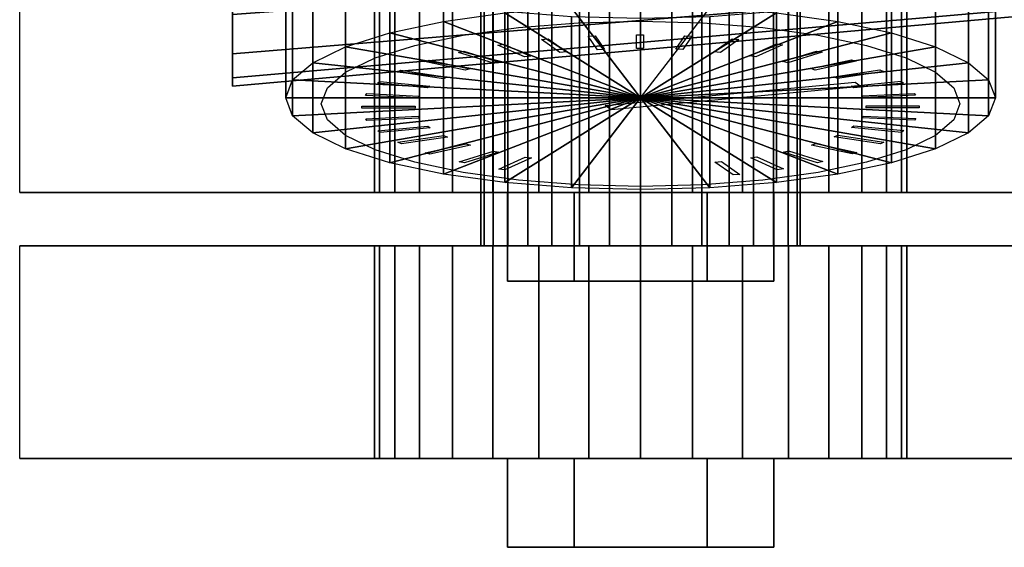
# Model space of a CAD drawing. Extents: x -293 to 293, y -52 to 52.
# Drawn here: x -289 to -234, y -52 to -22 of the extents above; entities that cross this region are included whole.
import ezdxf

# ---------------------------------------------------------------- set-up
doc = ezdxf.new("R2010")
doc.units = 0
doc.header["$LTSCALE"] = 50
doc.layers.get('0').update_dxf_attribs({"linetype": 'CONTINUOUS'})
doc.layers.add('GIACOMINI_R553FK_001', color=7, linetype='CONTINUOUS')

# ---------------------------------------------------------------- blocks, each defined once
blk = doc.blocks.new('QMODEL_3dbab62b_3770_4542_aab8_79b779f2c6b4')
at = {"color": 23, "invisible_edges": 15}
for points in [[(-277.45, -21.455271, -96.616315), (-277.45, -23.673109, -100.765598), (-277.45, -1.5, -109.950001)], [(-277.45, -23.673109, -100.765598), (-277.45, -25.038847, -105.267833), (-277.45, -1.5, -109.950001)], [(-277.45, -25.038847, -105.267833), (-277.45, -25.5, -109.950001), (-277.45, -1.5, -109.950001)], [(-277.45, -25.5, -109.950001), (-277.45, -25.038847, -114.632168), (-277.45, -1.5, -109.950001)], [(-277.45, -25.038847, -114.632168), (-277.45, -23.673109, -119.134403), (-277.45, -1.5, -109.950001)], [(-277.45, -23.673109, -119.134403), (-277.45, -21.455271, -123.283686), (-277.45, -1.5, -109.950001)]]:
    blk.add_3dface(points, dxfattribs=at)
at = {"color": 1}
for points, invisible_edges in [([(-289.45, -19.5, 102.049999), (-289.45, -31.5, 102.049999), (-219.45, -31.5, 102.049999), (-219.45, -19.5, 102.049999)], 1), ([(-289.45, -19.5, 94.049999), (-289.45, -31.5, 94.049999), (-289.45, -31.5, 102.049999), (-289.45, -19.5, 102.049999)], 1), ([(-219.45, -19.5, 94.049999), (-219.45, -31.5, 94.049999), (-289.45, -31.5, 94.049999), (-289.45, -19.5, 94.049999)], 1), ([(-219.45, -31.5, 102.049999), (-289.45, -31.5, 102.049999), (-289.45, -31.5, 94.049999), (-219.45, -31.5, 94.049999)], 15)]:
    blk.add_3dface(points, dxfattribs=dict(at, invisible_edges=invisible_edges))
at = {"color": 255, "invisible_edges": 14}
for points in [[(-264.450264, -22.626397, -62.993517), (-261.338302, -22.195883, -61.386817), (-254.45, -26.5, -77.450001)], [(-261.338302, -22.195883, -61.386817), (-257.961626, -21.930774, -60.397416), (-254.45, -26.5, -77.450001)], [(-257.961626, -21.930774, -60.397416), (-254.45, -21.841257, -60.063336), (-254.45, -26.5, -77.450001)], [(-254.45, -21.841257, -60.063336), (-250.938374, -21.930774, -60.397416), (-254.45, -26.5, -77.450001)], [(-250.938374, -21.930774, -60.397416), (-247.561698, -22.195883, -61.386817), (-254.45, -26.5, -77.450001)], [(-247.561698, -22.195883, -61.386817), (-244.449736, -22.626397, -62.993517), (-254.45, -26.5, -77.450001)], [(-267.177922, -23.205771, -65.155772), (-264.450264, -22.626397, -62.993517), (-254.45, -26.5, -77.450001)], [(-244.449736, -22.626397, -62.993517), (-241.722078, -23.205771, -65.155772), (-254.45, -26.5, -77.450001)], [(-269.416453, -23.911741, -67.790487), (-267.177922, -23.205771, -65.155772), (-254.45, -26.5, -77.450001)], [(-241.722078, -23.205771, -65.155772), (-239.483547, -23.911741, -67.790487), (-254.45, -26.5, -77.450001)], [(-271.079832, -24.717176, -70.796412), (-269.416453, -23.911741, -67.790487), (-254.45, -26.5, -77.450001)], [(-239.483547, -23.911741, -67.790487), (-237.820168, -24.717176, -70.796412), (-254.45, -26.5, -77.450001)], [(-272.104135, -25.591124, -74.058031), (-271.079832, -24.717176, -70.796412), (-254.45, -26.5, -77.450001)], [(-237.820168, -24.717176, -70.796412), (-236.795865, -25.591124, -74.058031), (-254.45, -26.5, -77.450001)], [(-272.45, -26.5, -77.450001), (-272.104135, -25.591124, -74.058031), (-254.45, -26.5, -77.450001)], [(-236.795865, -25.591124, -74.058031), (-236.45, -26.5, -77.450001), (-254.45, -26.5, -77.450001)], [(-272.104135, -27.408876, -80.841971), (-272.45, -26.5, -77.450001), (-254.45, -26.5, -77.450001)], [(-271.079832, -28.282824, -84.103589), (-272.104135, -27.408876, -80.841971), (-254.45, -26.5, -77.450001)], [(-269.416453, -29.088259, -87.109514), (-271.079832, -28.282824, -84.103589), (-254.45, -26.5, -77.450001)], [(-267.177922, -29.794229, -89.744229), (-269.416453, -29.088259, -87.109514), (-254.45, -26.5, -77.450001)], [(-264.450264, -30.373603, -91.906484), (-267.177922, -29.794229, -89.744229), (-254.45, -26.5, -77.450001)], [(-261.338302, -30.804117, -93.513185), (-264.450264, -30.373603, -91.906484), (-254.45, -26.5, -77.450001)], [(-257.961626, -31.069226, -94.502586), (-261.338302, -30.804117, -93.513185), (-254.45, -26.5, -77.450001)], [(-254.45, -31.158743, -94.836666), (-257.961626, -31.069226, -94.502586), (-254.45, -26.5, -77.450001)], [(-236.45, -26.5, -77.450001), (-236.795865, -27.408876, -80.841971), (-254.45, -26.5, -77.450001)], [(-236.795865, -27.408876, -80.841971), (-237.820168, -28.282824, -84.103589), (-254.45, -26.5, -77.450001)], [(-237.820168, -28.282824, -84.103589), (-239.483547, -29.088259, -87.109514), (-254.45, -26.5, -77.450001)], [(-239.483547, -29.088259, -87.109514), (-241.722078, -29.794229, -89.744229), (-254.45, -26.5, -77.450001)], [(-241.722078, -29.794229, -89.744229), (-244.449736, -30.373603, -91.906484), (-254.45, -26.5, -77.450001)], [(-244.449736, -30.373603, -91.906484), (-247.561698, -30.804117, -93.513185), (-254.45, -26.5, -77.450001)], [(-247.561698, -30.804117, -93.513185), (-250.938374, -31.069226, -94.502586), (-254.45, -26.5, -77.450001)], [(-250.938374, -31.069226, -94.502586), (-254.45, -31.158743, -94.836666), (-254.45, -26.5, -77.450001)]]:
    blk.add_3dface(points, dxfattribs=at)
at = {"color": 7}
for points in [[(-256.883025, -23.445828, -65.355516), (-257.40397, -22.681167, -62.501762), (-257.010047, -22.66319, -62.43467), (-256.489102, -23.42785, -65.288424)], [(-254.680174, -23.385523, -65.130456), (-254.680174, -22.609066, -62.232678), (-254.280174, -22.609066, -62.232678), (-254.280174, -23.385523, -65.130456)], [(-252.470329, -23.425138, -65.278301), (-251.949384, -22.660477, -62.424548), (-251.555461, -22.678455, -62.49164), (-252.076406, -23.443116, -65.345394)], [(-261.002263, -23.855887, -66.88588), (-262.502263, -23.183456, -64.376331), (-262.155853, -23.131692, -64.183145), (-260.655853, -23.804124, -66.692694)], [(-259.01195, -23.60422, -65.946644), (-260.038011, -22.874589, -63.223624), (-259.662134, -22.839181, -63.091478), (-258.636073, -23.568812, -65.814498)], [(-250.320635, -23.56347, -65.794561), (-249.294575, -22.833839, -63.071541), (-248.918698, -22.869247, -63.203687), (-249.944758, -23.598878, -65.926707)], [(-248.29641, -23.796314, -66.663548), (-246.79641, -23.123883, -64.154), (-246.45, -23.175646, -64.347185), (-247.95, -23.848078, -66.856734)], [(-262.793488, -24.193183, -68.144683), (-264.721851, -23.598382, -65.924857), (-264.415433, -23.531836, -65.676503), (-262.48707, -24.126636, -67.896329)], [(-246.459159, -24.116597, -67.85886), (-244.530796, -23.521796, -65.639033), (-244.224378, -23.588342, -65.887388), (-246.152741, -24.183143, -68.107214)], [(-264.331201, -24.605858, -69.684807), (-266.629334, -24.106761, -67.822152), (-266.372219, -24.027454, -67.526175), (-264.074086, -24.526551, -69.38883)], [(-244.864705, -24.514586, -69.344176), (-242.566572, -24.015489, -67.481521), (-242.309457, -24.094796, -67.777498), (-244.60759, -24.593893, -69.640153)], [(-265.568678, -25.081373, -71.459456), (-268.166755, -24.693145, -70.010567), (-267.966755, -24.603487, -69.67596), (-265.368678, -24.991716, -71.124849)], [(-243.561496, -24.978189, -71.074367), (-240.96342, -24.58996, -69.625478), (-240.76342, -24.679618, -69.960085), (-243.361496, -25.067846, -71.408974)], [(-266.46832, -25.605281, -73.414707), (-269.287398, -25.339717, -72.423609), (-269.15059, -25.242433, -72.060539), (-266.331512, -25.507997, -73.051638)], [(-242.012591, -25.515391, -73.402183), (-256.10798, -26.84321, -78.357674), (-256.45, -26.6, -77.450001), (-242.354611, -25.27218, -72.494509)], [(-242.589128, -25.49332, -72.996861), (-239.77005, -25.227756, -72.005763), (-239.633242, -25.32504, -72.368832), (-242.45232, -25.590604, -73.359931)], [(-267.002792, -26.161662, -75.491152), (-269.957215, -26.026832, -74.987958), (-269.887756, -25.924877, -74.607458), (-266.933332, -26.059708, -75.110651)], [(-241.977147, -26.044326, -75.053245), (-239.022724, -25.909495, -74.550051), (-238.953264, -26.01145, -74.930552), (-241.907688, -26.146281, -75.433746)], [(-267.155853, -26.733612, -77.625698), (-270.155853, -26.733612, -77.625698), (-270.155853, -26.630085, -77.239328), (-267.155853, -26.630085, -77.239328)], [(-241.744147, -26.614465, -77.181036), (-238.744147, -26.614465, -77.181036), (-238.744147, -26.717993, -77.567406), (-241.744147, -26.717993, -77.567406)], [(-241.897208, -27.186415, -79.315583), (-238.942785, -27.321246, -79.818776), (-239.012244, -27.4232, -80.199277), (-241.966668, -27.28837, -79.696083)], [(-266.922853, -27.303752, -79.753489), (-269.877276, -27.438582, -80.256683), (-269.946736, -27.336628, -79.876183), (-266.992312, -27.201797, -79.372989)], [(-242.43168, -27.742797, -81.392027), (-239.612602, -28.008361, -82.383126), (-239.74941, -28.105645, -82.746195), (-242.568488, -27.840081, -81.755097)], [(-266.310872, -27.854758, -81.809873), (-269.12995, -28.120322, -82.800971), (-269.266758, -28.023038, -82.437902), (-266.44768, -27.757474, -81.446804)], [(-265.338504, -28.369889, -83.732367), (-267.93658, -28.758117, -85.181256), (-268.13658, -28.66846, -84.84665), (-265.538504, -28.280231, -83.397761)], [(-243.331322, -28.266705, -83.347279), (-240.733245, -28.654933, -84.796167), (-240.933245, -28.744591, -85.130774), (-243.531322, -28.356362, -83.681885)], [(-264.035295, -28.833492, -85.462558), (-266.333428, -29.332589, -87.325214), (-266.590543, -29.253282, -87.029237), (-264.29241, -28.754185, -85.166581)], [(-244.568799, -28.74222, -85.121927), (-242.270666, -29.241317, -86.984583), (-242.527781, -29.320624, -87.28056), (-244.825914, -28.821527, -85.417904)], [(-262.440841, -29.231481, -86.947875), (-264.369204, -29.826282, -89.167701), (-264.675622, -29.759735, -88.919347), (-262.747259, -29.164935, -86.69952)], [(-246.106512, -29.154895, -86.662051), (-244.178149, -29.749696, -88.881878), (-244.484567, -29.816242, -89.130232), (-246.41293, -29.221441, -86.910405)], [(-260.60359, -29.551764, -88.143186), (-262.10359, -30.224195, -90.652735), (-262.45, -30.172431, -90.45955), (-260.95, -29.5, -87.950001)], [(-249.88805, -29.743858, -88.86009), (-248.861989, -30.473488, -91.58311), (-249.237866, -30.508897, -91.715257), (-250.263927, -29.779266, -88.992236)], [(-247.897737, -29.49219, -87.920855), (-246.397737, -30.164622, -90.430404), (-246.744147, -30.216386, -90.623589), (-248.244147, -29.543954, -88.11404)]]:
    blk.add_3dface(points, dxfattribs=at)
at = {"color": 9}
for points, invisible_edges in [([(-258.2, -31.5, 91.554809), (-261.95, -31.5, 98.049999), (-254.45, -31.5, 98.049999)], 14), ([(-261.95, -31.5, 98.049999), (-258.2, -31.5, 104.54519), (-254.45, -31.5, 98.049999)], 14), ([(-258.2, -36.5, 91.554809), (-261.95, -36.5, 98.049999), (-261.95, -31.5, 98.049999), (-258.2, -31.5, 91.554809)], 5), ([(-261.95, -36.5, 98.049999), (-258.2, -36.5, 104.54519), (-258.2, -31.5, 104.54519), (-261.95, -31.5, 98.049999)], 5), ([(-250.7, -31.5, 91.554809), (-258.2, -31.5, 91.554809), (-254.45, -31.5, 98.049999)], 14), ([(-258.2, -31.5, 104.54519), (-250.7, -31.5, 104.54519), (-254.45, -31.5, 98.049999)], 14), ([(-250.7, -36.5, 91.554809), (-258.2, -36.5, 91.554809), (-258.2, -31.5, 91.554809), (-250.7, -31.5, 91.554809)], 5), ([(-258.2, -36.5, 104.54519), (-250.7, -36.5, 104.54519), (-250.7, -31.5, 104.54519), (-258.2, -31.5, 104.54519)], 5), ([(-250.7, -31.5, 104.54519), (-246.95, -31.5, 98.049999), (-254.45, -31.5, 98.049999)], 14), ([(-246.95, -31.5, 98.049999), (-250.7, -31.5, 91.554809), (-254.45, -31.5, 98.049999)], 14), ([(-250.7, -36.5, 104.54519), (-246.95, -36.5, 98.049999), (-246.95, -31.5, 98.049999), (-250.7, -31.5, 104.54519)], 5), ([(-246.95, -36.5, 98.049999), (-250.7, -36.5, 91.554809), (-250.7, -31.5, 91.554809), (-246.95, -31.5, 98.049999)], 5), ([(-258.2, -36.5, 104.54519), (-261.95, -36.5, 98.049999), (-254.45, -36.5, 98.049999)], 14), ([(-261.95, -36.5, 98.049999), (-258.2, -36.5, 91.554809), (-254.45, -36.5, 98.049999)], 14), ([(-258.2, -36.5, 91.554809), (-250.7, -36.5, 91.554809), (-254.45, -36.5, 98.049999)], 14), ([(-250.7, -36.5, 104.54519), (-258.2, -36.5, 104.54519), (-254.45, -36.5, 98.049999)], 14), ([(-250.7, -36.5, 91.554809), (-246.95, -36.5, 98.049999), (-254.45, -36.5, 98.049999)], 14), ([(-246.95, -36.5, 98.049999), (-250.7, -36.5, 104.54519), (-254.45, -36.5, 98.049999)], 14), ([(-258.2, -46.5, -116.445191), (-261.95, -46.5, -109.950001), (-254.45, -46.5, -109.950001)], 14), ([(-261.95, -46.5, -109.950001), (-258.2, -46.5, -103.45481), (-254.45, -46.5, -109.950001)], 14), ([(-258.2, -51.5, -116.445191), (-261.95, -51.5, -109.950001), (-261.95, -46.5, -109.950001), (-258.2, -46.5, -116.445191)], 5), ([(-261.95, -51.5, -109.950001), (-258.2, -51.5, -103.45481), (-258.2, -46.5, -103.45481), (-261.95, -46.5, -109.950001)], 5), ([(-250.7, -46.5, -116.445191), (-258.2, -46.5, -116.445191), (-254.45, -46.5, -109.950001)], 14), ([(-258.2, -46.5, -103.45481), (-250.7, -46.5, -103.45481), (-254.45, -46.5, -109.950001)], 14), ([(-250.7, -51.5, -116.445191), (-258.2, -51.5, -116.445191), (-258.2, -46.5, -116.445191), (-250.7, -46.5, -116.445191)], 5), ([(-258.2, -51.5, -103.45481), (-250.7, -51.5, -103.45481), (-250.7, -46.5, -103.45481), (-258.2, -46.5, -103.45481)], 5), ([(-250.7, -46.5, -103.45481), (-246.95, -46.5, -109.950001), (-254.45, -46.5, -109.950001)], 14), ([(-246.95, -46.5, -109.950001), (-250.7, -46.5, -116.445191), (-254.45, -46.5, -109.950001)], 14), ([(-250.7, -51.5, -103.45481), (-246.95, -51.5, -109.950001), (-246.95, -46.5, -109.950001), (-250.7, -46.5, -103.45481)], 5), ([(-246.95, -51.5, -109.950001), (-250.7, -51.5, -116.445191), (-250.7, -46.5, -116.445191), (-246.95, -46.5, -109.950001)], 5), ([(-258.2, -51.5, -103.45481), (-261.95, -51.5, -109.950001), (-254.45, -51.5, -109.950001)], 14), ([(-261.95, -51.5, -109.950001), (-258.2, -51.5, -116.445191), (-254.45, -51.5, -109.950001)], 14), ([(-258.2, -51.5, -116.445191), (-250.7, -51.5, -116.445191), (-254.45, -51.5, -109.950001)], 14), ([(-250.7, -51.5, -103.45481), (-258.2, -51.5, -103.45481), (-254.45, -51.5, -109.950001)], 14), ([(-250.7, -51.5, -116.445191), (-246.95, -51.5, -109.950001), (-254.45, -51.5, -109.950001)], 14), ([(-246.95, -51.5, -109.950001), (-250.7, -51.5, -103.45481), (-254.45, -51.5, -109.950001)], 14)]:
    blk.add_3dface(points, dxfattribs=dict(at, invisible_edges=invisible_edges))
at = {"color": 5}
for points, invisible_edges in [([(-289.45, -34.5, -105.950001), (-289.45, -46.5, -105.950001), (-219.45, -46.5, -105.950001), (-219.45, -34.5, -105.950001)], 1), ([(-289.45, -34.5, -113.950001), (-289.45, -46.5, -113.950001), (-289.45, -46.5, -105.950001), (-289.45, -34.5, -105.950001)], 1), ([(-219.45, -34.5, -113.950001), (-219.45, -46.5, -113.950001), (-289.45, -46.5, -113.950001), (-289.45, -34.5, -113.950001)], 1), ([(-219.45, -34.5, -105.950001), (-289.45, -34.5, -105.950001), (-289.45, -34.5, -113.950001), (-219.45, -34.5, -113.950001)], 15), ([(-219.45, -46.5, -105.950001), (-289.45, -46.5, -105.950001), (-289.45, -46.5, -113.950001), (-219.45, -46.5, -113.950001)], 15)]:
    blk.add_3dface(points, dxfattribs=dict(at, invisible_edges=invisible_edges))
at = {"color": 23}
mesh = blk.add_polymesh((2, 32), dxfattribs=dict(at, n_close=True))
for k, corner in enumerate([(-277.45, -1.5, -85.950001), (-277.45, -6.182168, -86.411154), (-277.45, -10.684402, -87.776892), (-277.45, -14.833686, -89.99473), (-277.45, -18.470563, -92.979438), (-277.45, -21.455271, -96.616315), (-277.45, -23.673109, -100.765598), (-277.45, -25.038847, -105.267833), (-277.45, -25.5, -109.950001), (-277.45, -25.038847, -114.632168), (-277.45, -23.673109, -119.134403), (-277.45, -21.455271, -123.283686), (-277.45, -18.470563, -126.920564), (-277.45, -14.833686, -129.905271), (-277.45, -10.684402, -132.12311), (-277.45, -6.182168, -133.488847), (-277.45, -1.5, -133.950001), (-277.45, 3.182168, -133.488847), (-277.45, 7.684402, -132.12311), (-277.45, 11.833686, -129.905271), (-277.45, 15.470563, -126.920564), (-277.45, 18.455271, -123.283686), (-277.45, 20.673109, -119.134403), (-277.45, 22.038847, -114.632168), (-277.45, 22.5, -109.950001), (-277.45, 22.038847, -105.267833), (-277.45, 20.673109, -100.765598), (-277.45, 18.455271, -96.616315), (-277.45, 15.470563, -92.979438), (-277.45, 11.833686, -89.99473), (-277.45, 7.684402, -87.776892), (-277.45, 3.182168, -86.411154), (-232.45, -1.5, -89.950001), (-232.45, -5.401806, -90.334295), (-232.45, -9.153669, -91.47241), (-232.45, -12.611405, -93.320609), (-232.45, -15.642136, -95.807865), (-232.45, -18.129392, -98.838596), (-232.45, -19.977591, -102.296332), (-232.45, -21.115706, -106.048194), (-232.45, -21.5, -109.950001), (-232.45, -21.115706, -113.851807), (-232.45, -19.977591, -117.603669), (-232.45, -18.129392, -121.061405), (-232.45, -15.642136, -124.092136), (-232.45, -12.611405, -126.579393), (-232.45, -9.153669, -128.427591), (-232.45, -5.401806, -129.565706), (-232.45, -1.5, -129.950001), (-232.45, 2.401806, -129.565706), (-232.45, 6.153669, -128.427591), (-232.45, 9.611405, -126.579393), (-232.45, 12.642136, -124.092136), (-232.45, 15.129392, -121.061405), (-232.45, 16.977591, -117.603669), (-232.45, 18.115706, -113.851807), (-232.45, 18.5, -109.950001), (-232.45, 18.115706, -106.048194), (-232.45, 16.977591, -102.296332), (-232.45, 15.129392, -98.838596), (-232.45, 12.642136, -95.807865), (-232.45, 9.611405, -93.320609), (-232.45, 6.153669, -91.47241), (-232.45, 2.401806, -90.334295)]):
    mesh.set_mesh_vertex(divmod(k, 32), corner)
mesh = blk.add_polymesh((2, 32), dxfattribs=dict(at, n_close=True))
for k, corner in enumerate([(-254.45, -1.5, -100.950001), (-256.205813, -1.5, -101.122933), (-257.894151, -1.5, -101.635085), (-259.450132, -1.5, -102.466774), (-260.813961, -1.5, -103.58604), (-261.933227, -1.5, -104.949869), (-262.764916, -1.5, -106.50585), (-263.277068, -1.5, -108.194188), (-263.45, -1.5, -109.950001), (-263.277068, -1.5, -111.705814), (-262.764916, -1.5, -113.394152), (-261.933227, -1.5, -114.950133), (-260.813961, -1.5, -116.313962), (-259.450132, -1.5, -117.433227), (-257.894151, -1.5, -118.264917), (-256.205813, -1.5, -118.777068), (-254.45, -1.5, -118.950001), (-252.694187, -1.5, -118.777068), (-251.005849, -1.5, -118.264917), (-249.449868, -1.5, -117.433227), (-248.086039, -1.5, -116.313962), (-246.966773, -1.5, -114.950133), (-246.135084, -1.5, -113.394152), (-245.622932, -1.5, -111.705814), (-245.45, -1.5, -109.950001), (-245.622932, -1.5, -108.194188), (-246.135084, -1.5, -106.50585), (-246.966773, -1.5, -104.949869), (-248.086039, -1.5, -103.58604), (-249.449868, -1.5, -102.466774), (-251.005849, -1.5, -101.635085), (-252.694187, -1.5, -101.122933), (-254.45, -34.5, -100.950001), (-256.205813, -34.5, -101.122933), (-257.894151, -34.5, -101.635085), (-259.450132, -34.5, -102.466774), (-260.813961, -34.5, -103.58604), (-261.933227, -34.5, -104.949869), (-262.764916, -34.5, -106.50585), (-263.277068, -34.5, -108.194188), (-263.45, -34.5, -109.950001), (-263.277068, -34.5, -111.705814), (-262.764916, -34.5, -113.394152), (-261.933227, -34.5, -114.950133), (-260.813961, -34.5, -116.313962), (-259.450132, -34.5, -117.433227), (-257.894151, -34.5, -118.264917), (-256.205813, -34.5, -118.777068), (-254.45, -34.5, -118.950001), (-252.694187, -34.5, -118.777068), (-251.005849, -34.5, -118.264917), (-249.449868, -34.5, -117.433227), (-248.086039, -34.5, -116.313962), (-246.966773, -34.5, -114.950133), (-246.135084, -34.5, -113.394152), (-245.622932, -34.5, -111.705814), (-245.45, -34.5, -109.950001), (-245.622932, -34.5, -108.194188), (-246.135084, -34.5, -106.50585), (-246.966773, -34.5, -104.949869), (-248.086039, -34.5, -103.58604), (-249.449868, -34.5, -102.466774), (-251.005849, -34.5, -101.635085), (-252.694187, -34.5, -101.122933)]):
    mesh.set_mesh_vertex(divmod(k, 32), corner)
at = {"color": 9}
mesh = blk.add_polymesh((2, 32), dxfattribs=dict(at, n_close=True))
for k, corner in enumerate([(-254.45, -11.323619, -60.631484), (-258.351806, -11.423082, -61.002684), (-262.103669, -11.717648, -62.102019), (-265.561405, -12.195997, -63.887241), (-268.592136, -12.839746, -66.289747), (-271.079392, -13.624157, -69.217208), (-272.927591, -14.519085, -72.557125), (-274.065706, -15.490138, -76.181145), (-274.45, -16.5, -79.950001), (-274.065706, -17.509862, -83.718856), (-272.927591, -18.480915, -87.342877), (-271.079392, -19.375843, -90.682793), (-268.592136, -20.160254, -93.610255), (-265.561405, -20.804003, -96.01276), (-262.103669, -21.282352, -97.797983), (-258.351806, -21.576918, -98.897317), (-254.45, -21.676381, -99.268517), (-250.548194, -21.576918, -98.897317), (-246.796331, -21.282352, -97.797983), (-243.338595, -20.804003, -96.01276), (-240.307864, -20.160254, -93.610255), (-237.820608, -19.375843, -90.682793), (-235.972409, -18.480915, -87.342877), (-234.834294, -17.509862, -83.718856), (-234.45, -16.5, -79.950001), (-234.834294, -15.490138, -76.181145), (-235.972409, -14.519085, -72.557125), (-237.820608, -13.624157, -69.217208), (-240.307864, -12.839746, -66.289747), (-243.338595, -12.195997, -63.887241), (-246.796331, -11.717648, -62.102019), (-250.548194, -11.423082, -61.002684), (-254.45, -20.982877, -58.043294), (-258.351806, -21.08234, -58.414494), (-262.103669, -21.376906, -59.513828), (-265.561405, -21.855255, -61.299051), (-268.592136, -22.499004, -63.701556), (-271.079392, -23.283415, -66.629018), (-272.927591, -24.178343, -69.968934), (-274.065706, -25.149396, -73.592955), (-274.45, -26.159258, -77.36181), (-274.065706, -27.16912, -81.130666), (-272.927591, -28.140173, -84.754686), (-271.079392, -29.035101, -88.094603), (-268.592136, -29.819512, -91.022064), (-265.561405, -30.463262, -93.42457), (-262.103669, -30.941611, -95.209792), (-258.351806, -31.236176, -96.309127), (-254.45, -31.335639, -96.680327), (-250.548194, -31.236176, -96.309127), (-246.796331, -30.941611, -95.209792), (-243.338595, -30.463262, -93.42457), (-240.307864, -29.819512, -91.022064), (-237.820608, -29.035101, -88.094603), (-235.972409, -28.140173, -84.754686), (-234.834294, -27.16912, -81.130666), (-234.45, -26.159258, -77.36181), (-234.834294, -25.149396, -73.592955), (-235.972409, -24.178343, -69.968934), (-237.820608, -23.283415, -66.629018), (-240.307864, -22.499004, -63.701556), (-243.338595, -21.855255, -61.299051), (-246.796331, -21.376906, -59.513828), (-250.548194, -21.08234, -58.414494)]):
    mesh.set_mesh_vertex(divmod(k, 32), corner)
at = {"color": 1}
mesh = blk.add_polymesh((2, 32), dxfattribs=dict(at, n_close=True))
for k, corner in enumerate([(-254.45, -19.5, 113.049999), (-257.376355, -19.5, 112.761778), (-260.190251, -19.5, 111.908192), (-262.783553, -19.5, 110.522043), (-265.056602, -19.5, 108.656601), (-266.922044, -19.5, 106.383553), (-268.308193, -19.5, 103.790251), (-269.161779, -19.5, 100.976354), (-269.45, -19.5, 98.049999), (-269.161779, -19.5, 95.123644), (-268.308193, -19.5, 92.309748), (-266.922044, -19.5, 89.716446), (-265.056602, -19.5, 87.443398), (-262.783553, -19.5, 85.577955), (-260.190251, -19.5, 84.191806), (-257.376355, -19.5, 83.33822), (-254.45, -19.5, 83.049999), (-251.523645, -19.5, 83.33822), (-248.709749, -19.5, 84.191806), (-246.116447, -19.5, 85.577955), (-243.843398, -19.5, 87.443398), (-241.977956, -19.5, 89.716446), (-240.591807, -19.5, 92.309748), (-239.738221, -19.5, 95.123644), (-239.45, -19.5, 98.049999), (-239.738221, -19.5, 100.976354), (-240.591807, -19.5, 103.790251), (-241.977956, -19.5, 106.383553), (-243.843398, -19.5, 108.656601), (-246.116447, -19.5, 110.522043), (-248.709749, -19.5, 111.908192), (-251.523645, -19.5, 112.761778), (-254.45, -31.5, 113.049999), (-257.376355, -31.5, 112.761778), (-260.190251, -31.5, 111.908192), (-262.783553, -31.5, 110.522043), (-265.056602, -31.5, 108.656601), (-266.922044, -31.5, 106.383553), (-268.308193, -31.5, 103.790251), (-269.161779, -31.5, 100.976354), (-269.45, -31.5, 98.049999), (-269.161779, -31.5, 95.123644), (-268.308193, -31.5, 92.309748), (-266.922044, -31.5, 89.716446), (-265.056602, -31.5, 87.443398), (-262.783553, -31.5, 85.577955), (-260.190251, -31.5, 84.191806), (-257.376355, -31.5, 83.33822), (-254.45, -31.5, 83.049999), (-251.523645, -31.5, 83.33822), (-248.709749, -31.5, 84.191806), (-246.116447, -31.5, 85.577955), (-243.843398, -31.5, 87.443398), (-241.977956, -31.5, 89.716446), (-240.591807, -31.5, 92.309748), (-239.738221, -31.5, 95.123644), (-239.45, -31.5, 98.049999), (-239.738221, -31.5, 100.976354), (-240.591807, -31.5, 103.790251), (-241.977956, -31.5, 106.383553), (-243.843398, -31.5, 108.656601), (-246.116447, -31.5, 110.522043), (-248.709749, -31.5, 111.908192), (-251.523645, -31.5, 112.761778)]):
    mesh.set_mesh_vertex(divmod(k, 32), corner)
at = {"color": 9}
mesh = blk.add_polymesh((2, 32), dxfattribs=dict(at, n_close=True))
for k, corner in enumerate([(-254.45, -26.159258, -77.36181), (-254.45, -26.159258, -77.36181), (-254.45, -26.159258, -77.36181), (-254.45, -26.159258, -77.36181), (-254.45, -26.159258, -77.36181), (-254.45, -26.159258, -77.36181), (-254.45, -26.159258, -77.36181), (-254.45, -26.159258, -77.36181), (-254.45, -26.159258, -77.36181), (-254.45, -26.159258, -77.36181), (-254.45, -26.159258, -77.36181), (-254.45, -26.159258, -77.36181), (-254.45, -26.159258, -77.36181), (-254.45, -26.159258, -77.36181), (-254.45, -26.159258, -77.36181), (-254.45, -26.159258, -77.36181), (-254.45, -26.159258, -77.36181), (-254.45, -26.159258, -77.36181), (-254.45, -26.159258, -77.36181), (-254.45, -26.159258, -77.36181), (-254.45, -26.159258, -77.36181), (-254.45, -26.159258, -77.36181), (-254.45, -26.159258, -77.36181), (-254.45, -26.159258, -77.36181), (-254.45, -26.159258, -77.36181), (-254.45, -26.159258, -77.36181), (-254.45, -26.159258, -77.36181), (-254.45, -26.159258, -77.36181), (-254.45, -26.159258, -77.36181), (-254.45, -26.159258, -77.36181), (-254.45, -26.159258, -77.36181), (-254.45, -26.159258, -77.36181), (-254.45, -20.982877, -58.043294), (-258.351806, -21.08234, -58.414494), (-262.103669, -21.376906, -59.513828), (-265.561405, -21.855255, -61.299051), (-268.592136, -22.499004, -63.701556), (-271.079392, -23.283415, -66.629018), (-272.927591, -24.178343, -69.968934), (-274.065706, -25.149396, -73.592955), (-274.45, -26.159258, -77.36181), (-274.065706, -27.16912, -81.130666), (-272.927591, -28.140173, -84.754686), (-271.079392, -29.035101, -88.094603), (-268.592136, -29.819512, -91.022064), (-265.561405, -30.463262, -93.42457), (-262.103669, -30.941611, -95.209792), (-258.351806, -31.236176, -96.309127), (-254.45, -31.335639, -96.680327), (-250.548194, -31.236176, -96.309127), (-246.796331, -30.941611, -95.209792), (-243.338595, -30.463262, -93.42457), (-240.307864, -29.819512, -91.022064), (-237.820608, -29.035101, -88.094603), (-235.972409, -28.140173, -84.754686), (-234.834294, -27.16912, -81.130666), (-234.45, -26.159258, -77.36181), (-234.834294, -25.149396, -73.592955), (-235.972409, -24.178343, -69.968934), (-237.820608, -23.283415, -66.629018), (-240.307864, -22.499004, -63.701556), (-243.338595, -21.855255, -61.299051), (-246.796331, -21.376906, -59.513828), (-250.548194, -21.08234, -58.414494)]):
    mesh.set_mesh_vertex(divmod(k, 32), corner)
at = {"color": 1}
mesh = blk.add_polymesh((2, 32), dxfattribs=dict(at, n_close=True))
for k, corner in enumerate([(-254.45, -31.5, 98.049999), (-254.45, -31.5, 98.049999), (-254.45, -31.5, 98.049999), (-254.45, -31.5, 98.049999), (-254.45, -31.5, 98.049999), (-254.45, -31.5, 98.049999), (-254.45, -31.5, 98.049999), (-254.45, -31.5, 98.049999), (-254.45, -31.5, 98.049999), (-254.45, -31.5, 98.049999), (-254.45, -31.5, 98.049999), (-254.45, -31.5, 98.049999), (-254.45, -31.5, 98.049999), (-254.45, -31.5, 98.049999), (-254.45, -31.5, 98.049999), (-254.45, -31.5, 98.049999), (-254.45, -31.5, 98.049999), (-254.45, -31.5, 98.049999), (-254.45, -31.5, 98.049999), (-254.45, -31.5, 98.049999), (-254.45, -31.5, 98.049999), (-254.45, -31.5, 98.049999), (-254.45, -31.5, 98.049999), (-254.45, -31.5, 98.049999), (-254.45, -31.5, 98.049999), (-254.45, -31.5, 98.049999), (-254.45, -31.5, 98.049999), (-254.45, -31.5, 98.049999), (-254.45, -31.5, 98.049999), (-254.45, -31.5, 98.049999), (-254.45, -31.5, 98.049999), (-254.45, -31.5, 98.049999), (-254.45, -31.5, 113.049999), (-257.376355, -31.5, 112.761778), (-260.190251, -31.5, 111.908192), (-262.783553, -31.5, 110.522043), (-265.056602, -31.5, 108.656601), (-266.922044, -31.5, 106.383553), (-268.308193, -31.5, 103.790251), (-269.161779, -31.5, 100.976354), (-269.45, -31.5, 98.049999), (-269.161779, -31.5, 95.123644), (-268.308193, -31.5, 92.309748), (-266.922044, -31.5, 89.716446), (-265.056602, -31.5, 87.443398), (-262.783553, -31.5, 85.577955), (-260.190251, -31.5, 84.191806), (-257.376355, -31.5, 83.33822), (-254.45, -31.5, 83.049999), (-251.523645, -31.5, 83.33822), (-248.709749, -31.5, 84.191806), (-246.116447, -31.5, 85.577955), (-243.843398, -31.5, 87.443398), (-241.977956, -31.5, 89.716446), (-240.591807, -31.5, 92.309748), (-239.738221, -31.5, 95.123644), (-239.45, -31.5, 98.049999), (-239.738221, -31.5, 100.976354), (-240.591807, -31.5, 103.790251), (-241.977956, -31.5, 106.383553), (-243.843398, -31.5, 108.656601), (-246.116447, -31.5, 110.522043), (-248.709749, -31.5, 111.908192), (-251.523645, -31.5, 112.761778)]):
    mesh.set_mesh_vertex(divmod(k, 32), corner)
at = {"color": 5}
mesh = blk.add_polymesh((2, 32), dxfattribs=dict(at, n_close=True))
for k, corner in enumerate([(-254.45, -34.5, -94.950001), (-257.376355, -34.5, -95.238222), (-260.190251, -34.5, -96.091808), (-262.783553, -34.5, -97.477957), (-265.056602, -34.5, -99.343399), (-266.922044, -34.5, -101.616447), (-268.308193, -34.5, -104.209749), (-269.161779, -34.5, -107.023646), (-269.45, -34.5, -109.950001), (-269.161779, -34.5, -112.876356), (-268.308193, -34.5, -115.690252), (-266.922044, -34.5, -118.283554), (-265.056602, -34.5, -120.556602), (-262.783553, -34.5, -122.422045), (-260.190251, -34.5, -123.808194), (-257.376355, -34.5, -124.66178), (-254.45, -34.5, -124.950001), (-251.523645, -34.5, -124.66178), (-248.709749, -34.5, -123.808194), (-246.116447, -34.5, -122.422045), (-243.843398, -34.5, -120.556602), (-241.977956, -34.5, -118.283554), (-240.591807, -34.5, -115.690252), (-239.738221, -34.5, -112.876356), (-239.45, -34.5, -109.950001), (-239.738221, -34.5, -107.023646), (-240.591807, -34.5, -104.209749), (-241.977956, -34.5, -101.616447), (-243.843398, -34.5, -99.343399), (-246.116447, -34.5, -97.477957), (-248.709749, -34.5, -96.091808), (-251.523645, -34.5, -95.238222), (-254.45, -46.5, -94.950001), (-257.376355, -46.5, -95.238222), (-260.190251, -46.5, -96.091808), (-262.783553, -46.5, -97.477957), (-265.056602, -46.5, -99.343399), (-266.922044, -46.5, -101.616447), (-268.308193, -46.5, -104.209749), (-269.161779, -46.5, -107.023646), (-269.45, -46.5, -109.950001), (-269.161779, -46.5, -112.876356), (-268.308193, -46.5, -115.690252), (-266.922044, -46.5, -118.283554), (-265.056602, -46.5, -120.556602), (-262.783553, -46.5, -122.422045), (-260.190251, -46.5, -123.808194), (-257.376355, -46.5, -124.66178), (-254.45, -46.5, -124.950001), (-251.523645, -46.5, -124.66178), (-248.709749, -46.5, -123.808194), (-246.116447, -46.5, -122.422045), (-243.843398, -46.5, -120.556602), (-241.977956, -46.5, -118.283554), (-240.591807, -46.5, -115.690252), (-239.738221, -46.5, -112.876356), (-239.45, -46.5, -109.950001), (-239.738221, -46.5, -107.023646), (-240.591807, -46.5, -104.209749), (-241.977956, -46.5, -101.616447), (-243.843398, -46.5, -99.343399), (-246.116447, -46.5, -97.477957), (-248.709749, -46.5, -96.091808), (-251.523645, -46.5, -95.238222)]):
    mesh.set_mesh_vertex(divmod(k, 32), corner)
mesh = blk.add_polymesh((2, 32), dxfattribs=dict(at, n_close=True))
for k, corner in enumerate([(-254.45, -34.5, -109.950001), (-254.45, -34.5, -109.950001), (-254.45, -34.5, -109.950001), (-254.45, -34.5, -109.950001), (-254.45, -34.5, -109.950001), (-254.45, -34.5, -109.950001), (-254.45, -34.5, -109.950001), (-254.45, -34.5, -109.950001), (-254.45, -34.5, -109.950001), (-254.45, -34.5, -109.950001), (-254.45, -34.5, -109.950001), (-254.45, -34.5, -109.950001), (-254.45, -34.5, -109.950001), (-254.45, -34.5, -109.950001), (-254.45, -34.5, -109.950001), (-254.45, -34.5, -109.950001), (-254.45, -34.5, -109.950001), (-254.45, -34.5, -109.950001), (-254.45, -34.5, -109.950001), (-254.45, -34.5, -109.950001), (-254.45, -34.5, -109.950001), (-254.45, -34.5, -109.950001), (-254.45, -34.5, -109.950001), (-254.45, -34.5, -109.950001), (-254.45, -34.5, -109.950001), (-254.45, -34.5, -109.950001), (-254.45, -34.5, -109.950001), (-254.45, -34.5, -109.950001), (-254.45, -34.5, -109.950001), (-254.45, -34.5, -109.950001), (-254.45, -34.5, -109.950001), (-254.45, -34.5, -109.950001), (-254.45, -34.5, -94.950001), (-257.376355, -34.5, -95.238222), (-260.190251, -34.5, -96.091808), (-262.783553, -34.5, -97.477957), (-265.056602, -34.5, -99.343399), (-266.922044, -34.5, -101.616447), (-268.308193, -34.5, -104.209749), (-269.161779, -34.5, -107.023646), (-269.45, -34.5, -109.950001), (-269.161779, -34.5, -112.876356), (-268.308193, -34.5, -115.690252), (-266.922044, -34.5, -118.283554), (-265.056602, -34.5, -120.556602), (-262.783553, -34.5, -122.422045), (-260.190251, -34.5, -123.808194), (-257.376355, -34.5, -124.66178), (-254.45, -34.5, -124.950001), (-251.523645, -34.5, -124.66178), (-248.709749, -34.5, -123.808194), (-246.116447, -34.5, -122.422045), (-243.843398, -34.5, -120.556602), (-241.977956, -34.5, -118.283554), (-240.591807, -34.5, -115.690252), (-239.738221, -34.5, -112.876356), (-239.45, -34.5, -109.950001), (-239.738221, -34.5, -107.023646), (-240.591807, -34.5, -104.209749), (-241.977956, -34.5, -101.616447), (-243.843398, -34.5, -99.343399), (-246.116447, -34.5, -97.477957), (-248.709749, -34.5, -96.091808), (-251.523645, -34.5, -95.238222)]):
    mesh.set_mesh_vertex(divmod(k, 32), corner)
at = {"color": 23}
mesh = blk.add_polymesh((2, 32), dxfattribs=dict(at, n_close=True))
for k, corner in enumerate([(-254.45, -34.5, -109.950001), (-254.45, -34.5, -109.950001), (-254.45, -34.5, -109.950001), (-254.45, -34.5, -109.950001), (-254.45, -34.5, -109.950001), (-254.45, -34.5, -109.950001), (-254.45, -34.5, -109.950001), (-254.45, -34.5, -109.950001), (-254.45, -34.5, -109.950001), (-254.45, -34.5, -109.950001), (-254.45, -34.5, -109.950001), (-254.45, -34.5, -109.950001), (-254.45, -34.5, -109.950001), (-254.45, -34.5, -109.950001), (-254.45, -34.5, -109.950001), (-254.45, -34.5, -109.950001), (-254.45, -34.5, -109.950001), (-254.45, -34.5, -109.950001), (-254.45, -34.5, -109.950001), (-254.45, -34.5, -109.950001), (-254.45, -34.5, -109.950001), (-254.45, -34.5, -109.950001), (-254.45, -34.5, -109.950001), (-254.45, -34.5, -109.950001), (-254.45, -34.5, -109.950001), (-254.45, -34.5, -109.950001), (-254.45, -34.5, -109.950001), (-254.45, -34.5, -109.950001), (-254.45, -34.5, -109.950001), (-254.45, -34.5, -109.950001), (-254.45, -34.5, -109.950001), (-254.45, -34.5, -109.950001), (-254.45, -34.5, -100.950001), (-256.205813, -34.5, -101.122933), (-257.894151, -34.5, -101.635085), (-259.450132, -34.5, -102.466774), (-260.813961, -34.5, -103.58604), (-261.933227, -34.5, -104.949869), (-262.764916, -34.5, -106.50585), (-263.277068, -34.5, -108.194188), (-263.45, -34.5, -109.950001), (-263.277068, -34.5, -111.705814), (-262.764916, -34.5, -113.394152), (-261.933227, -34.5, -114.950133), (-260.813961, -34.5, -116.313962), (-259.450132, -34.5, -117.433227), (-257.894151, -34.5, -118.264917), (-256.205813, -34.5, -118.777068), (-254.45, -34.5, -118.950001), (-252.694187, -34.5, -118.777068), (-251.005849, -34.5, -118.264917), (-249.449868, -34.5, -117.433227), (-248.086039, -34.5, -116.313962), (-246.966773, -34.5, -114.950133), (-246.135084, -34.5, -113.394152), (-245.622932, -34.5, -111.705814), (-245.45, -34.5, -109.950001), (-245.622932, -34.5, -108.194188), (-246.135084, -34.5, -106.50585), (-246.966773, -34.5, -104.949869), (-248.086039, -34.5, -103.58604), (-249.449868, -34.5, -102.466774), (-251.005849, -34.5, -101.635085), (-252.694187, -34.5, -101.122933)]):
    mesh.set_mesh_vertex(divmod(k, 32), corner)
at = {"color": 5}
mesh = blk.add_polymesh((2, 32), dxfattribs=dict(at, n_close=True))
for k, corner in enumerate([(-254.45, -46.5, -109.950001), (-254.45, -46.5, -109.950001), (-254.45, -46.5, -109.950001), (-254.45, -46.5, -109.950001), (-254.45, -46.5, -109.950001), (-254.45, -46.5, -109.950001), (-254.45, -46.5, -109.950001), (-254.45, -46.5, -109.950001), (-254.45, -46.5, -109.950001), (-254.45, -46.5, -109.950001), (-254.45, -46.5, -109.950001), (-254.45, -46.5, -109.950001), (-254.45, -46.5, -109.950001), (-254.45, -46.5, -109.950001), (-254.45, -46.5, -109.950001), (-254.45, -46.5, -109.950001), (-254.45, -46.5, -109.950001), (-254.45, -46.5, -109.950001), (-254.45, -46.5, -109.950001), (-254.45, -46.5, -109.950001), (-254.45, -46.5, -109.950001), (-254.45, -46.5, -109.950001), (-254.45, -46.5, -109.950001), (-254.45, -46.5, -109.950001), (-254.45, -46.5, -109.950001), (-254.45, -46.5, -109.950001), (-254.45, -46.5, -109.950001), (-254.45, -46.5, -109.950001), (-254.45, -46.5, -109.950001), (-254.45, -46.5, -109.950001), (-254.45, -46.5, -109.950001), (-254.45, -46.5, -109.950001), (-254.45, -46.5, -94.950001), (-257.376355, -46.5, -95.238222), (-260.190251, -46.5, -96.091808), (-262.783553, -46.5, -97.477957), (-265.056602, -46.5, -99.343399), (-266.922044, -46.5, -101.616447), (-268.308193, -46.5, -104.209749), (-269.161779, -46.5, -107.023646), (-269.45, -46.5, -109.950001), (-269.161779, -46.5, -112.876356), (-268.308193, -46.5, -115.690252), (-266.922044, -46.5, -118.283554), (-265.056602, -46.5, -120.556602), (-262.783553, -46.5, -122.422045), (-260.190251, -46.5, -123.808194), (-257.376355, -46.5, -124.66178), (-254.45, -46.5, -124.950001), (-251.523645, -46.5, -124.66178), (-248.709749, -46.5, -123.808194), (-246.116447, -46.5, -122.422045), (-243.843398, -46.5, -120.556602), (-241.977956, -46.5, -118.283554), (-240.591807, -46.5, -115.690252), (-239.738221, -46.5, -112.876356), (-239.45, -46.5, -109.950001), (-239.738221, -46.5, -107.023646), (-240.591807, -46.5, -104.209749), (-241.977956, -46.5, -101.616447), (-243.843398, -46.5, -99.343399), (-246.116447, -46.5, -97.477957), (-248.709749, -46.5, -96.091808), (-251.523645, -46.5, -95.238222)]):
    mesh.set_mesh_vertex(divmod(k, 32), corner)

msp = doc.modelspace()

# ---------------------------------------------------------------- block references
at = {"layer": 'GIACOMINI_R553FK_001'}
msp.add_blockref('QMODEL_3dbab62b_3770_4542_aab8_79b779f2c6b4', (0, 0), dxfattribs=at)

doc.saveas('drawing.dxf')
